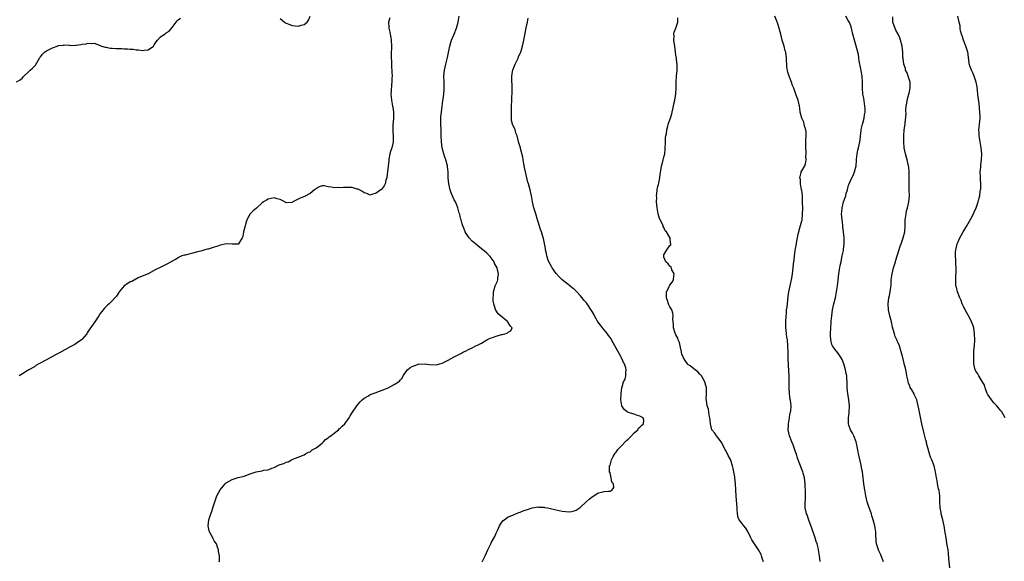
# Model space of a CAD drawing. Units: inches. Extents: x 2559000 to 2562000, y 1509000 to 1512000.
# Drawn here: x 2559834 to 2560163, y 1510045 to 1510226 of the extents above; entities that cross this region are included whole.
import ezdxf

# ---------------------------------------------------------------- set-up
doc = ezdxf.new("R2010")
doc.units = ezdxf.units.IN
doc.header["$MEASUREMENT"] = 0
doc.layers.add('LD25591509_10ft', color=113, linetype='Continuous')

msp = doc.modelspace()

# ---------------------------------------------------------------- linework, layer by layer
at = {"layer": 'LD25591509_10ft'}
for points, elevation in [([(2559957.61, 1510226.39), (2559957.17, 1510225), (2559957.21, 1510223.21), (2559957.19, 1510223), (2559957.57, 1510221.57), (2559957.65, 1510221), (2559957.88, 1510219.88), (2559958.02, 1510219), (2559958.1, 1510217), (2559958.08, 1510216.08), (2559958.03, 1510215), (2559958.05, 1510214.05), (2559958.02, 1510213), (2559958.11, 1510212.11), (2559958.13, 1510211), (2559958.16, 1510209.84), (2559958.25, 1510209), (2559958.28, 1510208.28), (2559958.31, 1510207), (2559958.27, 1510206.27), (2559958.27, 1510205), (2559958.17, 1510204.17), (2559958.06, 1510201.94), (2559957.95, 1510201), (2559958.03, 1510200.03), (2559958.07, 1510199), (2559958.28, 1510198.28), (2559958.45, 1510197), (2559958.57, 1510196.57), (2559958.75, 1510195), (2559958.76, 1510193.24), (2559958.78, 1510193), (2559958.59, 1510190.59), (2559958.51, 1510188.51), (2559958.63, 1510187), (2559958.72, 1510185.28), (2559958.67, 1510185), (2559958.52, 1510184.52), (2559958.25, 1510183), (2559957.84, 1510181.84), (2559957.57, 1510181), (2559957.22, 1510179.22), (2559957.18, 1510179), (2559957.18, 1510178.82), (2559956.78, 1510175), (2559956.58, 1510173.42), (2559956.51, 1510173), (2559956.28, 1510172.28), (2559955.98, 1510171), (2559955.66, 1510170.34), (2559955, 1510169.49), (2559954.8, 1510169.2), (2559954.57, 1510169), (2559953, 1510167.93), (2559951.51, 1510167.51), (2559951, 1510167.32), (2559949.85, 1510167.85), (2559949, 1510168.01), (2559948.5, 1510168.49), (2559947, 1510169.24), (2559946.71, 1510169.29), (2559945, 1510169.87), (2559944.15, 1510169.85), (2559943, 1510169.88), (2559942.14, 1510169.86), (2559941, 1510169.69), (2559940.21, 1510169.79), (2559939, 1510169.69), (2559938.01, 1510169.99), (2559937, 1510170.07), (2559935.63, 1510170.37), (2559935, 1510170.35), (2559933.95, 1510170.05), (2559933, 1510169.49), (2559932.72, 1510169.28), (2559932.41, 1510169), (2559931, 1510167.86), (2559929.14, 1510166.86), (2559927.71, 1510166.29), (2559927, 1510165.91), (2559925.21, 1510165), (2559925, 1510164.86), (2559924.84, 1510164.84), (2559923, 1510164.72), (2559922.81, 1510164.81), (2559922.52, 1510165), (2559921, 1510165.85), (2559919.94, 1510166.06), (2559919, 1510166.35), (2559917, 1510165.88), (2559916.38, 1510165.62), (2559915.39, 1510165), (2559915, 1510164.68), (2559913.08, 1510162.92), (2559912.01, 1510161.99), (2559910.95, 1510161), (2559909.87, 1510159), (2559909.46, 1510157.46), (2559909.29, 1510157), (2559908.8, 1510155), (2559908.55, 1510153.45), (2559908.33, 1510153), (2559907.08, 1510151.08), (2559907.04, 1510150.96), (2559905.04, 1510150.96), (2559905, 1510150.97), (2559903.04, 1510151.04), (2559901, 1510150.62), (2559899.83, 1510150.17), (2559899, 1510149.95), (2559898.28, 1510149.72), (2559897, 1510149.29), (2559896.76, 1510149.24), (2559895.88, 1510149), (2559894.56, 1510148.56), (2559893, 1510148.21), (2559891.91, 1510147.91), (2559891, 1510147.74), (2559889.29, 1510147.29), (2559889, 1510147.23), (2559888.18, 1510147), (2559887.35, 1510146.65), (2559887, 1510146.41), (2559886.13, 1510145.87), (2559885, 1510145.22), (2559884.89, 1510145.11), (2559884.63, 1510145), (2559883, 1510144.12), (2559881.39, 1510143.39), (2559881, 1510143.17), (2559879.57, 1510142.43), (2559876.91, 1510141.09), (2559875, 1510140.23), (2559873.65, 1510139.65), (2559871.49, 1510138.51), (2559871, 1510138.33), (2559870.16, 1510137.84), (2559868.93, 1510137), (2559867.29, 1510135), (2559867.19, 1510134.81), (2559866.39, 1510133.61), (2559865.85, 1510133), (2559865, 1510132.03), (2559863.94, 1510131), (2559863.44, 1510130.56), (2559863, 1510130.15), (2559862.43, 1510129.57), (2559862, 1510129), (2559861, 1510127.79), (2559860.5, 1510127), (2559859.15, 1510125), (2559857, 1510121.87), (2559856.67, 1510121.33), (2559856.46, 1510121), (2559855, 1510119.27), (2559854.72, 1510119), (2559853, 1510117.81), (2559852.51, 1510117.49), (2559851, 1510116.64), (2559847.35, 1510114.66), (2559846.02, 1510113.98), (2559843, 1510112.38), (2559840.48, 1510111), (2559839.54, 1510110.46), (2559839, 1510110.06), (2559837.2, 1510109), (2559836.64, 1510108.64), (2559835, 1510107.71), (2559833.98, 1510107)], 9170), ([(2559900.69, 1510045), (2559900.71, 1510045.29), (2559900.72, 1510047), (2559900.47, 1510048.47), (2559900.43, 1510049), (2559900.14, 1510049.86), (2559899.74, 1510051), (2559899.44, 1510051.44), (2559899, 1510052), (2559898.63, 1510052.63), (2559898.48, 1510053), (2559897.95, 1510054.05), (2559897.42, 1510055), (2559897.33, 1510055.33), (2559897.02, 1510057), (2559897.25, 1510059), (2559897.34, 1510059.34), (2559897.86, 1510061), (2559898.19, 1510061.81), (2559898.58, 1510063), (2559899, 1510064.33), (2559899.23, 1510065), (2559899.65, 1510066.35), (2559899.87, 1510067), (2559900.95, 1510069.05), (2559902.67, 1510071), (2559903, 1510071.33), (2559905, 1510072.49), (2559907, 1510073.07), (2559908.53, 1510073.47), (2559909, 1510073.62), (2559911, 1510074.4), (2559913, 1510075.05), (2559915, 1510075.39), (2559915.55, 1510075.55), (2559917, 1510075.71), (2559918.23, 1510076.23), (2559919, 1510076.45), (2559920.02, 1510077), (2559920.7, 1510077.3), (2559921, 1510077.43), (2559922.16, 1510077.84), (2559923, 1510078.25), (2559923.61, 1510078.39), (2559924.76, 1510079), (2559925.23, 1510079.23), (2559927, 1510079.85), (2559928.48, 1510080.48), (2559929, 1510080.65), (2559929.46, 1510081), (2559930.4, 1510081.6), (2559931, 1510081.72), (2559931.62, 1510082.38), (2559933, 1510083.04), (2559935, 1510084.6), (2559935.44, 1510085), (2559936.16, 1510085.84), (2559937, 1510086.31), (2559937.35, 1510086.66), (2559937.84, 1510087), (2559939, 1510087.93), (2559940.4, 1510089), (2559940.69, 1510089.31), (2559941, 1510089.56), (2559941.72, 1510090.28), (2559942.57, 1510091), (2559943.99, 1510093), (2559944.35, 1510093.65), (2559945.11, 1510094.89), (2559946.59, 1510097), (2559947, 1510097.53), (2559947.67, 1510098.33), (2559948.35, 1510099), (2559949, 1510099.59), (2559950.41, 1510100.41), (2559951, 1510100.78), (2559952.62, 1510101.38), (2559954.12, 1510101.88), (2559955, 1510102.21), (2559957, 1510103.01), (2559959, 1510104.08), (2559960.43, 1510105), (2559960.76, 1510105.24), (2559961, 1510105.55), (2559961.71, 1510106.29), (2559962.05, 1510107), (2559963, 1510108.45), (2559963.43, 1510109), (2559964.29, 1510109.71), (2559965, 1510110.19), (2559966.78, 1510110.78), (2559967, 1510110.87), (2559967.11, 1510110.89), (2559969, 1510110.97), (2559970.79, 1510110.79), (2559973, 1510110.71), (2559974.21, 1510111), (2559975, 1510111.21), (2559977, 1510112.23), (2559979, 1510113.31), (2559980.14, 1510113.86), (2559981, 1510114.38), (2559981.43, 1510114.56), (2559982.17, 1510115), (2559983, 1510115.38), (2559983.81, 1510115.81), (2559985, 1510116.33), (2559986.27, 1510117), (2559986.8, 1510117.2), (2559987, 1510117.35), (2559988.09, 1510117.91), (2559989.87, 1510119), (2559991, 1510119.54), (2559991.77, 1510119.77), (2559993, 1510120.3), (2559994.76, 1510120.76), (2559995, 1510120.84), (2559995.9, 1510121), (2559996.71, 1510121.29), (2559997, 1510121.55), (2559997.96, 1510122.03), (2559998.33, 1510123), (2559997.66, 1510123.66), (2559997, 1510124.86), (2559996.93, 1510124.93), (2559996.9, 1510125), (2559993.72, 1510127.72), (2559992.88, 1510128.88), (2559992.85, 1510129), (2559992.82, 1510129.18), (2559992.26, 1510131), (2559992.07, 1510132.07), (2559992.06, 1510133), (2559992.13, 1510133.87), (2559992.16, 1510135), (2559992.69, 1510137), (2559993, 1510137.73), (2559993.44, 1510138.56), (2559993.58, 1510139), (2559993.56, 1510139.56), (2559993.84, 1510141), (2559993.51, 1510142.49), (2559993.32, 1510143), (2559992.52, 1510144.52), (2559992.33, 1510145), (2559991, 1510146.84), (2559990.85, 1510147), (2559989.93, 1510147.93), (2559989, 1510148.72), (2559988.62, 1510149), (2559987, 1510150.31), (2559986.09, 1510151), (2559985.54, 1510151.54), (2559985, 1510151.98), (2559984.06, 1510153), (2559983, 1510154.45), (2559982.69, 1510155), (2559982.23, 1510156.23), (2559981.9, 1510157), (2559981.72, 1510157.72), (2559981.32, 1510159), (2559981.27, 1510159.27), (2559981, 1510160.21), (2559980.86, 1510160.86), (2559980.73, 1510161.27), (2559980.28, 1510163), (2559979.93, 1510163.93), (2559979.44, 1510165), (2559979, 1510165.76), (2559978.01, 1510168.01), (2559977.68, 1510169), (2559977.19, 1510171), (2559977.01, 1510173), (2559976.99, 1510175), (2559976.85, 1510176.84), (2559976.82, 1510177), (2559976.26, 1510179), (2559975.91, 1510179.91), (2559975.54, 1510181), (2559974.99, 1510183), (2559974.78, 1510185), (2559974.73, 1510187), (2559974.64, 1510189), (2559974.52, 1510191), (2559974.6, 1510192.6), (2559974.57, 1510193.43), (2559974.83, 1510195), (2559975.06, 1510197), (2559975.23, 1510198.77), (2559975.34, 1510199.34), (2559975.57, 1510201), (2559975.66, 1510202.34), (2559975.72, 1510203), (2559975.71, 1510203.71), (2559975.64, 1510205), (2559975.58, 1510207), (2559975.79, 1510209), (2559976.03, 1510209.97), (2559976.24, 1510211), (2559976.81, 1510213.19), (2559977.16, 1510214.84), (2559977.56, 1510217), (2559977.87, 1510218.13), (2559978.15, 1510219), (2559979.04, 1510221), (2559979.85, 1510223), (2559980.41, 1510225), (2559980.66, 1510227)], 9180), ([(2559921, 1510226.17), (2559922.47, 1510225), (2559922.77, 1510224.77), (2559923, 1510224.64), (2559924.16, 1510224.16), (2559925, 1510223.87), (2559927, 1510223.67), (2559927.95, 1510223.95), (2559929, 1510224.13), (2559930.01, 1510225), (2559930.42, 1510225.58), (2559931.01, 1510226.99)], 9160), ([(2560082.21, 1510045), (2560081.77, 1510046.23), (2560081.54, 1510047), (2560081.39, 1510047.39), (2560080.54, 1510049), (2560078.32, 1510052.32), (2560077.94, 1510053), (2560077, 1510055.06), (2560076.25, 1510056.25), (2560075.67, 1510057), (2560075, 1510057.92), (2560074.08, 1510059), (2560073.74, 1510059.74), (2560073.49, 1510061), (2560073.42, 1510062.58), (2560073.37, 1510063), (2560073.07, 1510066.93), (2560072.99, 1510068.99), (2560072.88, 1510071), (2560072.68, 1510073), (2560072.63, 1510073.37), (2560072.35, 1510075), (2560072.09, 1510076.09), (2560071.86, 1510077), (2560071.26, 1510078.74), (2560071.14, 1510079.14), (2560070.46, 1510080.46), (2560070.14, 1510081), (2560069.07, 1510083), (2560068.46, 1510084.46), (2560068.1, 1510085), (2560067, 1510086.45), (2560066.55, 1510087), (2560065.91, 1510087.91), (2560065, 1510089), (2560064.52, 1510091), (2560064.39, 1510092.39), (2560064.3, 1510093), (2560064.06, 1510093.94), (2560063.97, 1510095), (2560063.87, 1510095.87), (2560063.42, 1510097), (2560063.13, 1510098.87), (2560063.1, 1510099.1), (2560063.23, 1510101), (2560063.23, 1510102.77), (2560063.2, 1510103), (2560063.15, 1510103.15), (2560063, 1510103.75), (2560062.63, 1510105), (2560061.47, 1510107), (2560061.28, 1510107.28), (2560061, 1510107.61), (2560060.32, 1510108.32), (2560059, 1510109.36), (2560057.68, 1510110.32), (2560057, 1510110.83), (2560056.85, 1510111), (2560056.12, 1510112.12), (2560055.51, 1510113), (2560055, 1510114.28), (2560054.8, 1510115), (2560054.52, 1510116.52), (2560054.12, 1510118.12), (2560053.78, 1510119), (2560053.59, 1510119.59), (2560053, 1510120.71), (2560052.78, 1510121.22), (2560052.18, 1510123), (2560052.18, 1510124.18), (2560052.03, 1510125), (2560051.99, 1510126.01), (2560052.11, 1510127), (2560051.97, 1510127.97), (2560051.6, 1510129), (2560051, 1510130.02), (2560050.67, 1510130.67), (2560050.51, 1510131), (2560050.15, 1510132.15), (2560049.83, 1510133), (2560049.79, 1510134.21), (2560049.89, 1510135), (2560050.73, 1510136.73), (2560050.88, 1510137.12), (2560051, 1510137.3), (2560051.74, 1510138.26), (2560052.13, 1510139), (2560052.32, 1510140.32), (2560052.37, 1510141), (2560051.67, 1510142.33), (2560051.39, 1510143.39), (2560051, 1510143.57), (2560050.4, 1510144.4), (2560049.64, 1510145), (2560049, 1510146.61), (2560048.93, 1510147), (2560049, 1510147.33), (2560049.91, 1510149), (2560051, 1510150.53), (2560051.24, 1510150.76), (2560051.24, 1510151), (2560051.16, 1510151.16), (2560051.1, 1510153), (2560051, 1510153.17), (2560049.84, 1510155), (2560049.43, 1510155.43), (2560049, 1510156.47), (2560048.77, 1510156.77), (2560048.74, 1510157), (2560048.61, 1510157.39), (2560047.54, 1510159.54), (2560047.1, 1510161), (2560046.69, 1510163), (2560046.54, 1510165), (2560046.57, 1510166.57), (2560046.54, 1510167), (2560046.75, 1510168.75), (2560046.74, 1510169), (2560046.77, 1510169.24), (2560047, 1510170.19), (2560047.14, 1510170.86), (2560047.24, 1510171.24), (2560047.6, 1510173), (2560047.73, 1510174.27), (2560048.08, 1510176.08), (2560048.19, 1510177), (2560048.34, 1510177.66), (2560048.74, 1510179), (2560049, 1510179.93), (2560049.23, 1510181), (2560049.4, 1510182.6), (2560049.47, 1510185), (2560049.54, 1510186.46), (2560049.62, 1510187), (2560049.81, 1510187.81), (2560049.92, 1510189), (2560050.31, 1510190.31), (2560050.45, 1510191), (2560051, 1510192.35), (2560051.18, 1510193), (2560051.64, 1510194.36), (2560051.73, 1510195), (2560051.93, 1510195.93), (2560052.2, 1510197), (2560052.33, 1510197.67), (2560052.66, 1510199), (2560052.99, 1510201.01), (2560053.09, 1510202.91), (2560053.07, 1510205), (2560053.17, 1510207), (2560053.41, 1510209), (2560053.44, 1510210.56), (2560053.4, 1510211), (2560053.33, 1510211.33), (2560053.14, 1510213), (2560053, 1510213.92), (2560052.62, 1510217), (2560052.52, 1510217.48), (2560052.34, 1510219), (2560052.41, 1510220.41), (2560052.34, 1510221), (2560052.43, 1510221.57), (2560052.95, 1510223), (2560053.62, 1510225), (2560053.63, 1510226.37)], 9200), ([(2560101.08, 1510045.08), (2560100.86, 1510047), (2560100.38, 1510049.62), (2560100.04, 1510051), (2560099.78, 1510051.78), (2560099.45, 1510053), (2560098.26, 1510056.26), (2560097.44, 1510058.56), (2560097.23, 1510059.23), (2560096.71, 1510060.71), (2560096.55, 1510061), (2560096.4, 1510061.6), (2560096.08, 1510063), (2560096.06, 1510064.06), (2560096.13, 1510065), (2560096.23, 1510065.77), (2560096.22, 1510067), (2560096.17, 1510068.17), (2560096.17, 1510069), (2560096.12, 1510069.88), (2560096.1, 1510071), (2560096.03, 1510072.03), (2560095.89, 1510073), (2560095.41, 1510074.59), (2560095.3, 1510075), (2560094.67, 1510076.67), (2560094.53, 1510077), (2560094.11, 1510078.11), (2560093.8, 1510079), (2560093.58, 1510079.58), (2560093.15, 1510081), (2560093, 1510081.38), (2560092.44, 1510083), (2560092.06, 1510084.06), (2560091.62, 1510085), (2560090.83, 1510087), (2560090.46, 1510089), (2560090.51, 1510090.51), (2560090.54, 1510091), (2560090.84, 1510093), (2560090.85, 1510093.15), (2560091, 1510093.98), (2560091.25, 1510095), (2560091.28, 1510095.28), (2560091.42, 1510097), (2560091.19, 1510098.81), (2560091.12, 1510099.12), (2560091, 1510100.1), (2560090.86, 1510101), (2560090.86, 1510101.14), (2560090.78, 1510103), (2560090.78, 1510105.22), (2560090.71, 1510107), (2560090.52, 1510110.52), (2560090.52, 1510111), (2560090.43, 1510112.43), (2560090.42, 1510113.58), (2560090.37, 1510115), (2560090.35, 1510117), (2560090.15, 1510119), (2560089.95, 1510119.95), (2560089.81, 1510121), (2560089.77, 1510122.23), (2560089.64, 1510123), (2560089.61, 1510123.61), (2560089.68, 1510125), (2560089.75, 1510127), (2560089.84, 1510127.84), (2560089.89, 1510129), (2560090.04, 1510130.04), (2560090.14, 1510131), (2560090.29, 1510132.29), (2560090.47, 1510133.53), (2560090.65, 1510135), (2560091.04, 1510137), (2560091.38, 1510138.62), (2560091.63, 1510139.63), (2560091.86, 1510141), (2560091.94, 1510142.06), (2560092.13, 1510143), (2560092.25, 1510144.25), (2560092.3, 1510145), (2560092.38, 1510145.62), (2560092.5, 1510147), (2560092.76, 1510148.76), (2560093, 1510150), (2560093.16, 1510151), (2560093.21, 1510151.21), (2560093.74, 1510154.26), (2560094.35, 1510156.35), (2560095, 1510158.68), (2560095.06, 1510158.94), (2560095.25, 1510161), (2560095.27, 1510162.73), (2560095.24, 1510165), (2560095.17, 1510166.83), (2560095.2, 1510167.2), (2560094.96, 1510168.96), (2560094.92, 1510169.08), (2560094.52, 1510171), (2560094.49, 1510172.49), (2560094.32, 1510173), (2560094.8, 1510174.8), (2560094.8, 1510175), (2560095, 1510175.4), (2560095.93, 1510177), (2560096.23, 1510177.77), (2560096.42, 1510179), (2560096.3, 1510180.3), (2560096.37, 1510181), (2560096.39, 1510181.61), (2560096.28, 1510183), (2560096.29, 1510184.29), (2560096.32, 1510185), (2560096.31, 1510185.69), (2560096.41, 1510187), (2560096.4, 1510188.4), (2560096.31, 1510189), (2560096.01, 1510189.99), (2560095.8, 1510191), (2560095.6, 1510191.6), (2560095.01, 1510193), (2560094.46, 1510195), (2560094.27, 1510196.27), (2560094.18, 1510197), (2560093.98, 1510197.98), (2560093.75, 1510199), (2560093.53, 1510199.53), (2560093.03, 1510201), (2560092.28, 1510203), (2560091.87, 1510203.87), (2560091.57, 1510205), (2560090.75, 1510207), (2560090.26, 1510208.26), (2560090.02, 1510210.02), (2560089.89, 1510213), (2560089.59, 1510215), (2560089.44, 1510215.44), (2560089.07, 1510217), (2560088.47, 1510219), (2560087.92, 1510221), (2560087.53, 1510222.47), (2560087.34, 1510223.34), (2560087, 1510224.44), (2560086.69, 1510225.31), (2560085.97, 1510227)], 9210), ([(2560122.23, 1510045), (2560121.48, 1510047), (2560121.34, 1510047.34), (2560121, 1510048.03), (2560120.66, 1510048.66), (2560120.51, 1510049), (2560120.31, 1510049.69), (2560119.88, 1510051), (2560119.79, 1510051.79), (2560119.67, 1510054.33), (2560119.62, 1510055), (2560119.29, 1510057), (2560118.81, 1510059), (2560118.36, 1510060.36), (2560118.17, 1510061), (2560117.84, 1510061.84), (2560117.32, 1510063.32), (2560117, 1510064.31), (2560116.81, 1510065), (2560116.35, 1510067), (2560115.96, 1510069), (2560115.78, 1510070.22), (2560115.67, 1510071), (2560115.44, 1510073), (2560115.17, 1510075), (2560115, 1510075.79), (2560114.72, 1510077.28), (2560114.08, 1510080.08), (2560113.9, 1510081), (2560113.66, 1510082.34), (2560113.48, 1510083.48), (2560113.13, 1510085), (2560112.31, 1510087), (2560111.87, 1510087.87), (2560111.16, 1510089), (2560110.61, 1510090.61), (2560110.5, 1510091), (2560110.49, 1510092.49), (2560110.53, 1510093), (2560110.71, 1510094.71), (2560110.76, 1510095), (2560110.85, 1510097), (2560110.67, 1510099), (2560110.43, 1510100.43), (2560110.31, 1510101), (2560110.08, 1510103), (2560110.05, 1510104.05), (2560110.05, 1510105), (2560110.03, 1510105.97), (2560109.95, 1510107), (2560109.76, 1510107.76), (2560109.56, 1510109), (2560108.98, 1510111), (2560108.44, 1510112.44), (2560108.12, 1510113), (2560107, 1510114.66), (2560105.94, 1510115.94), (2560105.17, 1510117), (2560105, 1510117.43), (2560104.62, 1510119), (2560104.53, 1510120.53), (2560104.54, 1510121), (2560104.64, 1510123), (2560104.77, 1510124.77), (2560104.79, 1510125.21), (2560104.93, 1510127), (2560105.19, 1510129), (2560105.63, 1510131), (2560106.15, 1510133), (2560106.59, 1510135), (2560106.86, 1510137), (2560107.04, 1510138.96), (2560107.28, 1510141), (2560107.51, 1510142.49), (2560107.81, 1510143.81), (2560108.05, 1510145), (2560108.19, 1510145.81), (2560108.48, 1510147), (2560108.83, 1510148.83), (2560108.85, 1510149.15), (2560109.06, 1510151), (2560109.05, 1510153), (2560108.9, 1510155), (2560108.67, 1510156.67), (2560108.66, 1510157), (2560108.61, 1510157.39), (2560108.39, 1510159), (2560108.24, 1510161), (2560108.28, 1510161.72), (2560108.39, 1510163), (2560108.92, 1510165), (2560109.61, 1510167), (2560109.79, 1510167.79), (2560110.16, 1510169), (2560110.59, 1510170.59), (2560110.73, 1510171), (2560111.65, 1510173), (2560112.13, 1510173.87), (2560112.59, 1510175), (2560113.06, 1510177), (2560113.17, 1510178.83), (2560113.23, 1510179.23), (2560113.4, 1510181), (2560113.67, 1510182.33), (2560113.85, 1510183), (2560114.27, 1510185), (2560114.38, 1510185.62), (2560114.52, 1510187), (2560114.73, 1510188.73), (2560114.81, 1510189.19), (2560115.23, 1510191), (2560115.33, 1510191.33), (2560115.77, 1510193), (2560115.92, 1510194.09), (2560116.11, 1510195), (2560116.09, 1510196.09), (2560116.03, 1510197), (2560115.61, 1510199.61), (2560115.36, 1510201), (2560115.22, 1510203), (2560115.26, 1510205), (2560115.11, 1510207), (2560114.71, 1510208.71), (2560114.64, 1510209.36), (2560114.08, 1510212.08), (2560114.03, 1510213), (2560113.83, 1510214.17), (2560113.64, 1510215), (2560113, 1510217.45), (2560112.51, 1510219), (2560112.04, 1510221), (2560111.42, 1510223.42), (2560111, 1510224.59), (2560110.87, 1510224.88), (2560110.46, 1510225.54), (2560109.64, 1510227)], 9220), ([(2560144.33, 1510043), (2560144.02, 1510045.98), (2560143.87, 1510047.87), (2560143.73, 1510049), (2560143.48, 1510050.52), (2560143.38, 1510051.38), (2560143.07, 1510053), (2560142.78, 1510054.78), (2560142.47, 1510057), (2560142.02, 1510059), (2560141.82, 1510059.82), (2560141.47, 1510061), (2560141.41, 1510061.41), (2560141.09, 1510063), (2560141, 1510065), (2560140.99, 1510067), (2560140.77, 1510068.77), (2560140.61, 1510069.39), (2560140.25, 1510071), (2560140.08, 1510072.08), (2560139.86, 1510073), (2560139.63, 1510074.37), (2560139.55, 1510075), (2560139.43, 1510075.43), (2560139.08, 1510077), (2560138.34, 1510079), (2560137.94, 1510079.94), (2560137.55, 1510081), (2560137, 1510083), (2560136.61, 1510084.61), (2560136.53, 1510085), (2560136.38, 1510085.62), (2560135.79, 1510087.79), (2560134.99, 1510091), (2560134.63, 1510092.63), (2560134.31, 1510094.31), (2560133.99, 1510095.99), (2560133.83, 1510097), (2560133.32, 1510099), (2560132.57, 1510100.57), (2560132.41, 1510101), (2560131.65, 1510102.35), (2560131.16, 1510103.16), (2560131, 1510103.59), (2560130.58, 1510104.58), (2560130.47, 1510105), (2560130.34, 1510105.66), (2560130.03, 1510107), (2560129.9, 1510107.9), (2560129.63, 1510109), (2560129.56, 1510109.56), (2560129.15, 1510111), (2560129.13, 1510111.13), (2560128.74, 1510112.74), (2560128.65, 1510113), (2560128.51, 1510113.49), (2560128.15, 1510115), (2560127.5, 1510117), (2560127, 1510118.2), (2560126.75, 1510118.74), (2560126.65, 1510119), (2560126.15, 1510120.15), (2560125.87, 1510121), (2560125.48, 1510122.52), (2560125.26, 1510123.26), (2560124.87, 1510125), (2560124.35, 1510127), (2560123.89, 1510129), (2560123.73, 1510131), (2560123.98, 1510133), (2560124.18, 1510133.82), (2560124.44, 1510135), (2560124.64, 1510136.64), (2560124.75, 1510137.25), (2560124.82, 1510139), (2560125.1, 1510141), (2560125.6, 1510143), (2560126.2, 1510145), (2560126.37, 1510145.63), (2560126.79, 1510147), (2560127, 1510147.75), (2560127.77, 1510150.23), (2560128.06, 1510151), (2560128.76, 1510153), (2560129.29, 1510155), (2560129.46, 1510157), (2560129.49, 1510159), (2560129.72, 1510161), (2560129.93, 1510162.07), (2560130.18, 1510163), (2560130.54, 1510164.54), (2560130.63, 1510165), (2560130.84, 1510167), (2560130.81, 1510169), (2560130.73, 1510170.73), (2560130.72, 1510173.28), (2560130.73, 1510175), (2560130.61, 1510176.61), (2560130.58, 1510177), (2560130.13, 1510179), (2560129.87, 1510179.87), (2560129.57, 1510181), (2560129.16, 1510183), (2560128.99, 1510185.01), (2560129, 1510187), (2560129.15, 1510189), (2560129.41, 1510191), (2560129.44, 1510191.44), (2560129.76, 1510194.24), (2560129.64, 1510195.64), (2560129.81, 1510197), (2560130.04, 1510197.96), (2560130.15, 1510199), (2560130.67, 1510201), (2560130.73, 1510201.27), (2560131.14, 1510203), (2560131.09, 1510205), (2560130.44, 1510207), (2560130.06, 1510208.06), (2560129.6, 1510209), (2560129.5, 1510209.5), (2560128.95, 1510211), (2560128.79, 1510212.79), (2560128.73, 1510213), (2560128.71, 1510213.29), (2560128.67, 1510215), (2560128.42, 1510217), (2560127.92, 1510219), (2560127.68, 1510219.68), (2560127.09, 1510221), (2560126.32, 1510222.32), (2560125.73, 1510223.73), (2560125.36, 1510225), (2560125.31, 1510226.69)], 9230), ([(2560162.79, 1510093), (2560161.66, 1510095), (2560161.38, 1510095.38), (2560161, 1510095.81), (2560160.47, 1510096.47), (2560160.02, 1510097), (2560159, 1510098.03), (2560158.23, 1510099), (2560157, 1510100.81), (2560156.93, 1510100.93), (2560156.82, 1510101.18), (2560156.07, 1510103), (2560155.86, 1510103.86), (2560155, 1510105.39), (2560154.01, 1510107), (2560153.67, 1510107.67), (2560153, 1510108.54), (2560152.86, 1510108.86), (2560152.77, 1510109), (2560152.33, 1510111), (2560152.3, 1510112.3), (2560152.3, 1510113), (2560152.37, 1510113.63), (2560152.39, 1510115), (2560152.47, 1510116.47), (2560152.52, 1510117), (2560152.64, 1510119), (2560152.62, 1510121), (2560152.29, 1510123), (2560151.98, 1510123.98), (2560151.61, 1510125), (2560151, 1510126.26), (2560150.04, 1510128.04), (2560149.48, 1510129), (2560149.34, 1510129.34), (2560149, 1510129.93), (2560148.47, 1510131), (2560148.1, 1510132.1), (2560147.62, 1510133), (2560146.84, 1510135), (2560146.56, 1510136.56), (2560146.38, 1510137), (2560146.32, 1510137.68), (2560146.31, 1510139), (2560146.37, 1510140.37), (2560146.49, 1510141.51), (2560146.45, 1510143), (2560146.34, 1510144.34), (2560146.35, 1510145.65), (2560146.25, 1510147), (2560146.28, 1510148.28), (2560146.35, 1510149), (2560146.5, 1510149.5), (2560146.79, 1510151), (2560147, 1510151.53), (2560147.65, 1510153), (2560148.17, 1510153.83), (2560148.75, 1510155), (2560149, 1510155.43), (2560149.96, 1510157), (2560151.35, 1510159.35), (2560152.23, 1510161), (2560152.45, 1510161.55), (2560153.13, 1510163), (2560153.8, 1510165), (2560154.06, 1510165.94), (2560154.31, 1510167), (2560154.5, 1510168.5), (2560154.59, 1510169), (2560154.63, 1510169.37), (2560154.63, 1510171), (2560154.54, 1510172.53), (2560154.55, 1510173.45), (2560154.51, 1510175), (2560154.64, 1510176.64), (2560154.67, 1510177.33), (2560154.91, 1510179), (2560154.98, 1510181), (2560154.76, 1510183), (2560154.32, 1510185.68), (2560154.15, 1510187), (2560154.13, 1510188.13), (2560154.06, 1510189), (2560154.12, 1510189.88), (2560154.24, 1510191), (2560154.41, 1510193), (2560154.42, 1510193.58), (2560154.38, 1510195), (2560154.23, 1510196.23), (2560154.09, 1510197.91), (2560153.82, 1510199.82), (2560153.71, 1510201), (2560153.4, 1510203.4), (2560153.12, 1510205), (2560152.49, 1510207), (2560152.03, 1510208.03), (2560151.51, 1510209), (2560151, 1510210.39), (2560150.85, 1510210.85), (2560150.82, 1510211), (2560150.62, 1510212.62), (2560150.59, 1510213), (2560150.41, 1510214.41), (2560150.31, 1510215), (2560150.01, 1510216.01), (2560149.69, 1510217), (2560148.87, 1510219), (2560148.42, 1510220.42), (2560148.22, 1510221), (2560147.95, 1510222.05), (2560147.8, 1510223), (2560147.74, 1510223.74), (2560147.48, 1510225), (2560147.06, 1510226.94)], 9240), ([(2559833, 1510205.08), (2559834.22, 1510205.78), (2559835, 1510206.43), (2559835.27, 1510206.73), (2559835.44, 1510207), (2559837, 1510208.39), (2559837.56, 1510209), (2559838.34, 1510209.66), (2559839.35, 1510210.65), (2559840.71, 1510213), (2559840.81, 1510213.19), (2559841, 1510213.42), (2559841.68, 1510214.32), (2559842.41, 1510215), (2559843, 1510215.43), (2559845, 1510216.45), (2559846.9, 1510217.1), (2559847, 1510217.18), (2559848.68, 1510217.32), (2559849, 1510217.39), (2559850.71, 1510217.29), (2559851, 1510217.23), (2559852.68, 1510217.32), (2559853, 1510217.29), (2559854.49, 1510217.51), (2559855, 1510217.6), (2559856.29, 1510217.71), (2559857, 1510217.95), (2559858.19, 1510217.81), (2559859, 1510217.95), (2559860.7, 1510217.3), (2559861, 1510217.2), (2559861.43, 1510217), (2559862.58, 1510216.58), (2559863, 1510216.58), (2559864.25, 1510216.25), (2559865, 1510216.3), (2559866.16, 1510216.16), (2559868.14, 1510216.14), (2559869, 1510216.08), (2559870.1, 1510216.1), (2559871, 1510215.99), (2559871.94, 1510215.94), (2559873, 1510215.73), (2559873.69, 1510215.69), (2559875, 1510215.46), (2559875.59, 1510215.59), (2559877, 1510215.76), (2559878.7, 1510217), (2559879, 1510217.37), (2559879.62, 1510218.38), (2559880.1, 1510219), (2559881, 1510219.93), (2559882.45, 1510221), (2559882.79, 1510221.21), (2559883, 1510221.39), (2559884.01, 1510221.99), (2559885, 1510223.21), (2559886.31, 1510225), (2559886.63, 1510225.37), (2559887, 1510225.74), (2559887.71, 1510226.29)], 9160), ([(2559988.34, 1510045), (2559988.57, 1510045.43), (2559989, 1510046.33), (2559989.36, 1510047), (2559990.3, 1510049), (2559991, 1510050.59), (2559991.25, 1510051), (2559991.51, 1510051.51), (2559992.56, 1510053.44), (2559993, 1510054.52), (2559993.18, 1510054.82), (2559993.23, 1510055), (2559993.43, 1510055.43), (2559994.17, 1510057), (2559994.46, 1510057.54), (2559995.3, 1510058.7), (2559997, 1510059.96), (2559998.54, 1510060.54), (2559999, 1510060.78), (2559999.59, 1510061), (2560000.54, 1510061.46), (2560001, 1510061.54), (2560001.99, 1510062.01), (2560003, 1510062.3), (2560003.49, 1510062.5), (2560005, 1510062.97), (2560007, 1510063.31), (2560007.26, 1510063.27), (2560009, 1510063.22), (2560009.17, 1510063.17), (2560010.17, 1510063), (2560011.2, 1510062.8), (2560013, 1510062.35), (2560015, 1510061.92), (2560016.25, 1510061.75), (2560017, 1510061.72), (2560018.23, 1510061.77), (2560019, 1510061.99), (2560019.73, 1510062.27), (2560021, 1510063.11), (2560023, 1510065), (2560024.08, 1510065.92), (2560025, 1510066.67), (2560025.56, 1510067), (2560027, 1510068.04), (2560028.23, 1510068.23), (2560029, 1510068.43), (2560030.51, 1510068.51), (2560031, 1510068.57), (2560031.75, 1510069), (2560032.26, 1510069.74), (2560032.11, 1510071), (2560031.59, 1510071.59), (2560031.38, 1510073), (2560031, 1510074.64), (2560030.83, 1510075), (2560030.79, 1510076.79), (2560030.87, 1510077), (2560031, 1510077.29), (2560031.47, 1510079), (2560032.1, 1510080.1), (2560032.74, 1510081.26), (2560033, 1510081.55), (2560033.59, 1510082.41), (2560035, 1510083.92), (2560036.1, 1510085), (2560036.5, 1510085.5), (2560037, 1510085.93), (2560038.15, 1510087), (2560039, 1510087.97), (2560040.23, 1510089), (2560040.48, 1510089.52), (2560041, 1510089.95), (2560041.52, 1510090.48), (2560042.2, 1510091), (2560042.26, 1510092.26), (2560042.09, 1510093), (2560041, 1510093.58), (2560040.18, 1510093.82), (2560039, 1510094.21), (2560037, 1510094.79), (2560036.7, 1510095), (2560035.76, 1510095.76), (2560034.98, 1510096.98), (2560034.66, 1510099), (2560034.68, 1510101), (2560034.71, 1510101.29), (2560034.92, 1510103), (2560035, 1510103.39), (2560035.53, 1510105), (2560036.04, 1510105.96), (2560036.3, 1510107), (2560036.25, 1510108.25), (2560036.42, 1510109), (2560036.26, 1510109.74), (2560035.78, 1510111), (2560035.5, 1510111.5), (2560035, 1510112.57), (2560034.84, 1510112.84), (2560034.79, 1510113), (2560034.56, 1510113.44), (2560033, 1510116.27), (2560032.63, 1510117), (2560031.53, 1510119), (2560031.33, 1510119.33), (2560031, 1510119.76), (2560030.5, 1510120.5), (2560030.14, 1510121), (2560029, 1510122.39), (2560028.52, 1510123), (2560027.88, 1510123.88), (2560026.94, 1510125), (2560025.79, 1510127), (2560025.55, 1510127.55), (2560024.84, 1510128.84), (2560023.36, 1510131), (2560023, 1510131.44), (2560022.28, 1510132.28), (2560021.71, 1510133), (2560021, 1510133.84), (2560019.9, 1510135), (2560019.45, 1510135.45), (2560019, 1510135.87), (2560018.38, 1510136.38), (2560017.65, 1510137), (2560017, 1510137.49), (2560015, 1510139.06), (2560014, 1510140), (2560013, 1510141.11), (2560011.69, 1510143), (2560011.46, 1510143.46), (2560011, 1510144.25), (2560010.62, 1510145), (2560010.4, 1510145.6), (2560009.96, 1510147), (2560009.83, 1510147.83), (2560009.51, 1510149), (2560009.46, 1510149.46), (2560008.78, 1510152.78), (2560008.56, 1510153.44), (2560008.14, 1510155), (2560007.87, 1510155.86), (2560007, 1510158.39), (2560006.81, 1510159), (2560006.21, 1510161), (2560005.63, 1510163), (2560005.17, 1510165), (2560004.82, 1510167), (2560004.47, 1510168.47), (2560004.38, 1510169), (2560004.19, 1510169.81), (2560003.82, 1510171), (2560003.6, 1510171.6), (2560002.83, 1510175), (2560002.52, 1510176.52), (2560002.23, 1510177.77), (2560002.03, 1510179), (2560001.95, 1510179.95), (2560001.15, 1510182.85), (2560001.12, 1510183), (2560000.49, 1510185), (2560000.35, 1510185.65), (2559999.99, 1510187), (2559999.72, 1510187.72), (2559999.32, 1510189), (2559999, 1510189.81), (2559998.61, 1510190.61), (2559998.48, 1510191), (2559998.16, 1510192.16), (2559998.1, 1510193), (2559998.16, 1510193.84), (2559998.1, 1510195), (2559998.09, 1510196.09), (2559998.14, 1510197), (2559998.2, 1510199), (2559998.29, 1510200.29), (2559998.32, 1510201), (2559998.33, 1510201.67), (2559998.39, 1510203), (2559998.36, 1510204.36), (2559998.3, 1510205), (2559998.3, 1510206.3), (2559998.26, 1510207), (2559998.53, 1510208.53), (2559998.63, 1510209), (2559998.75, 1510209.25), (2559999.4, 1510211), (2560000.34, 1510213), (2560000.53, 1510213.47), (2560001, 1510214.55), (2560001.22, 1510215), (2560001.85, 1510217), (2560002.27, 1510219), (2560002.58, 1510220.58), (2560002.71, 1510221.29), (2560003.07, 1510223.07), (2560003.43, 1510225), (2560003.7, 1510226.3)], 9190)]:
    msp.add_lwpolyline(points, dxfattribs=dict(at, elevation=elevation))

doc.saveas('drawing.dxf')
